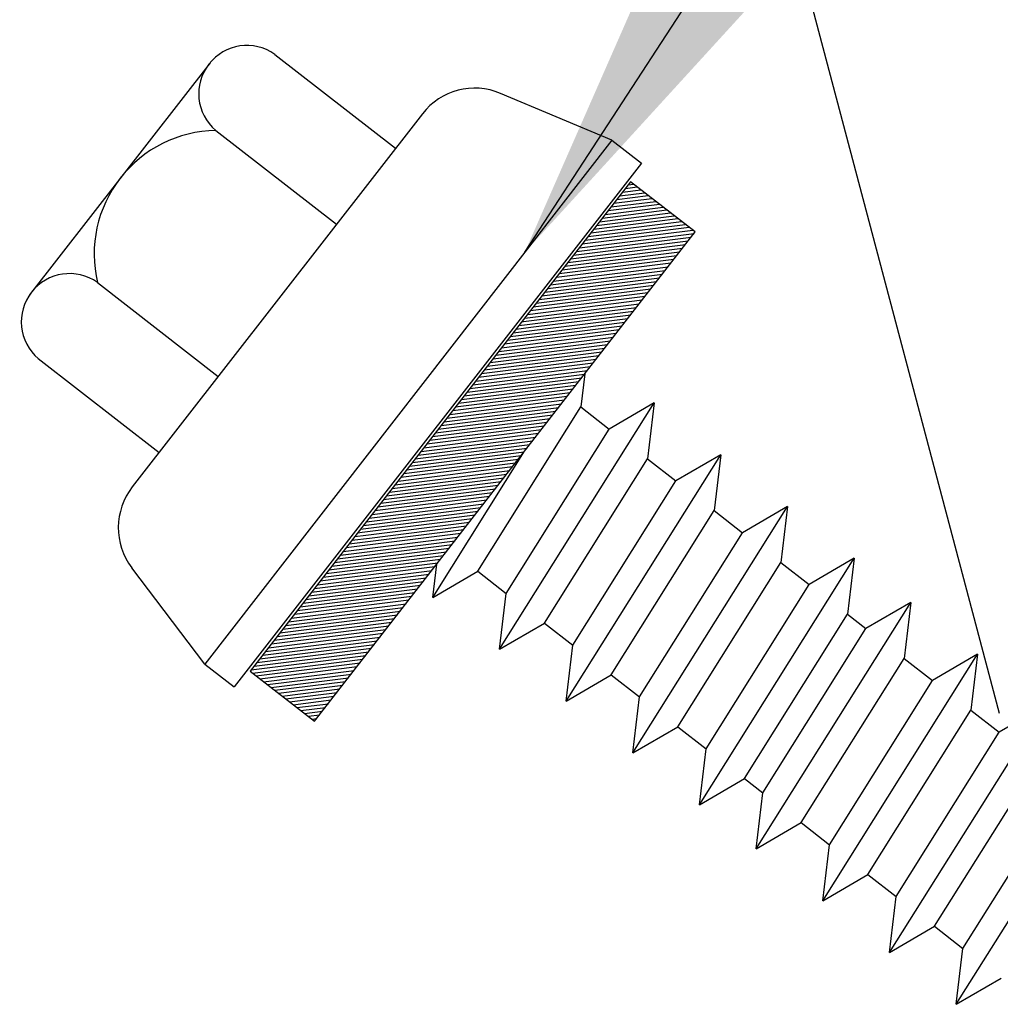
# Model space of a CAD drawing. Extents: x -8.6 to 41.5, y -7.4 to 42.2.
# Drawn here: x 8.6 to 9.3, y 2.9 to 3.6 of the extents above; entities that cross this region are included whole.
import ezdxf

# ---------------------------------------------------------------- set-up
doc = ezdxf.new("R2010")
doc.units = 0
doc.header["$LTSCALE"] = 4
doc.header["$MEASUREMENT"] = 0
doc.layers.get('0').update_dxf_attribs({"linetype": 'CONTINUOUS'})
for name, color, linetype in [('DIM', 2, 'CONTINUOUS'), ('FASTENER', 9, 'CONTINUOUS'), ('PANEL-S', 11, 'CONTINUOUS')]:
    doc.layers.add(name, color=color, linetype=linetype)
doc.styles.add('TEXT1', font='ROMANS.shx', dxfattribs={"width": 0.75, "height": 0.375})
doc.dimstyles.new('DETAIL$7', dxfattribs={"dimscale": 4, "dimtxt": 0.09375, "dimasz": 0.125, "dimexe": 0.0625, "dimexo": 0.125, "dimgap": 0.0625, "dimtad": 1, "dimdec": 4, "dimzin": 3, "dimdsep": 46, "dimlunit": 4, "dimtxsty": 'TEXT1', "dimblk": 'ARCHTICK', "dimcen": 0.0625, "dimclrd": 7, "dimclre": 7, "dimclrt": 2, "dimadec": 0, "dimazin": 0, "dimtfac": 0.59375, "dimtdec": 4, "dimtmove": 0, "dimatfit": 3, "dimfxl": 0, "dimfrac": 2, "dimtolj": 1, "dimtzin": 3, "dimarcsym": 0})

# ---------------------------------------------------------------- blocks, each defined once
blk = doc.blocks.new('_ArchTick')
at = {"color": 0, "const_width": 0.15}
blk.add_lwpolyline([(-0.5, -0.5), (0.5, 0.5)], dxfattribs=at)

msp = doc.modelspace()

# ---------------------------------------------------------------- linework, layer by layer
at = {"layer": 'FASTENER'}
for p, q in [((8.80312, 3.54568), (8.88243, 3.48403)), ((8.76055, 3.54021), (8.64205, 3.38776)), ((9.02445, 3.48926), (8.95135, 3.52008)), ((8.90003, 3.50667), (8.7095, 3.26156)), ((8.76429, 3.49573), (8.8436, 3.43408)), ((9.02445, 3.48926), (8.75706, 3.14528)), ((9.02445, 3.48926), (9.04383, 3.4742)), ((9.04383, 3.4742), (8.77644, 3.13022)), ((9.03674, 3.46195), (8.78691, 3.14055)), ((9.03527, 3.46005), (9.03863, 3.46047)), ((9.0791, 3.42902), (9.03674, 3.46195)), ((9.0296, 3.45276), (9.04593, 3.4548)), ((9.03149, 3.45519), (9.0435, 3.45669)), ((9.03338, 3.45762), (9.04106, 3.45858)), ((9.02203, 3.44303), (9.05566, 3.44724)), ((9.02392, 3.44546), (9.05323, 3.44913)), ((9.02582, 3.44789), (9.05079, 3.45102)), ((9.02771, 3.45032), (9.04836, 3.45291)), ((9.01636, 3.43573), (9.06295, 3.44157)), ((9.01825, 3.43816), (9.06052, 3.44346)), ((9.02014, 3.44059), (9.05809, 3.44535)), ((9.0088, 3.426), (9.07268, 3.434)), ((9.01069, 3.42843), (9.07025, 3.43589)), ((9.01258, 3.43087), (9.06782, 3.43779)), ((9.01447, 3.4333), (9.06539, 3.43968)), ((8.82926, 3.10763), (9.0791, 3.42902)), ((9.00313, 3.4187), (9.07841, 3.42813)), ((9.00502, 3.42114), (9.07755, 3.43022)), ((9.00691, 3.42357), (9.07512, 3.43211)), ((8.99935, 3.41384), (9.07463, 3.42327)), ((9.00124, 3.41627), (9.07652, 3.4257)), ((8.99367, 3.40654), (9.06895, 3.41597)), ((8.99556, 3.40897), (9.07084, 3.41841)), ((8.99745, 3.41141), (9.07273, 3.42084)), ((8.988, 3.39925), (9.06328, 3.40868)), ((8.98989, 3.40168), (9.06517, 3.41111)), ((8.99178, 3.40411), (9.06706, 3.41354)), ((8.98422, 3.39438), (9.0595, 3.40381)), ((8.98611, 3.39681), (9.06139, 3.40624)), ((8.68662, 3.39581), (8.76593, 3.33416)), ((8.97855, 3.38708), (9.05383, 3.39651)), ((8.98044, 3.38952), (9.05572, 3.39895)), ((8.98233, 3.39195), (9.05761, 3.40138)), ((8.97287, 3.37979), (9.04816, 3.38922)), ((8.97477, 3.38222), (9.05005, 3.39165)), ((8.97666, 3.38465), (9.05194, 3.39408)), ((8.96909, 3.37492), (9.04437, 3.38435)), ((8.97098, 3.37735), (9.04626, 3.38679)), ((8.96639, 3.37019), (9.04059, 3.37949)), ((8.9672, 3.37249), (9.04248, 3.38192)), ((8.96882, 3.3683), (9.0387, 3.37706)), ((8.96531, 3.37006), (8.96639, 3.37019)), ((8.97125, 3.36641), (9.03681, 3.37462)), ((8.97368, 3.36452), (9.03492, 3.37219)), ((8.97612, 3.36263), (9.03303, 3.36976)), ((8.95397, 3.35546), (9.02925, 3.36489)), ((8.95586, 3.3579), (9.03114, 3.36733)), ((8.95964, 3.36276), (8.97368, 3.36452)), ((8.96153, 3.36519), (8.97125, 3.36641)), ((8.96342, 3.36763), (8.96882, 3.3683)), ((8.9483, 3.34817), (9.02358, 3.3576)), ((8.95019, 3.3506), (9.02547, 3.36003)), ((8.95208, 3.35303), (9.02736, 3.36246)), ((8.95775, 3.36033), (8.97612, 3.36263)), ((8.94262, 3.34087), (9.0179, 3.3503)), ((8.94451, 3.3433), (9.01979, 3.35273)), ((8.9464, 3.34573), (9.02168, 3.35517)), ((8.64779, 3.34585), (8.72709, 3.2842)), ((8.93884, 3.33601), (9.01412, 3.34544)), ((8.94073, 3.33844), (9.01601, 3.34787)), ((8.93317, 3.32871), (9.00845, 3.33814)), ((8.93506, 3.33114), (9.01034, 3.34057)), ((8.93695, 3.33357), (9.01223, 3.343)), ((8.9275, 3.32141), (9.00278, 3.33084)), ((8.92939, 3.32384), (9.00467, 3.33327)), ((8.93128, 3.32628), (9.00656, 3.33571)), ((9.00667, 3.33585), (9.00409, 3.31408)), ((8.92372, 3.31655), (8.999, 3.32598)), ((8.92561, 3.31898), (9.00089, 3.32841)), ((8.91804, 3.30925), (8.99332, 3.31868)), ((8.91993, 3.31168), (8.99521, 3.32111)), ((8.92182, 3.31411), (8.99711, 3.32355)), ((8.91237, 3.30195), (8.98765, 3.31138)), ((8.91426, 3.30439), (8.98954, 3.31382)), ((8.91615, 3.30682), (8.99143, 3.31625)), ((8.93638, 3.20618), (9.00409, 3.31408)), ((8.95066, 3.15494), (9.05223, 3.31679)), ((9.00409, 3.31408), (9.02273, 3.29959)), ((9.05223, 3.31679), (9.02273, 3.29959)), ((9.05223, 3.31679), (9.04787, 3.28004)), ((8.90859, 3.29709), (8.98387, 3.30652)), ((8.91048, 3.29952), (8.98576, 3.30895)), ((8.90292, 3.28979), (8.9782, 3.29922)), ((8.90481, 3.29222), (8.98009, 3.30165)), ((8.9067, 3.29466), (8.98198, 3.30409)), ((8.95502, 3.19169), (9.02273, 3.29959)), ((8.89725, 3.28249), (8.97253, 3.29193)), ((8.89914, 3.28493), (8.97442, 3.29436)), ((8.90103, 3.28736), (8.97631, 3.29679)), ((8.89346, 3.27763), (8.96874, 3.28706)), ((8.89535, 3.28006), (8.97063, 3.28949)), ((8.88779, 3.27033), (8.96307, 3.27976)), ((8.88968, 3.27277), (8.96496, 3.2822)), ((8.89157, 3.2752), (8.96685, 3.28463)), ((8.90688, 3.18897), (8.96713, 3.28499)), ((8.98016, 3.17215), (9.04787, 3.28004)), ((8.99444, 3.12091), (9.09601, 3.28276)), ((9.04787, 3.28004), (9.06651, 3.26556)), ((9.09601, 3.28276), (9.06651, 3.26556)), ((9.09601, 3.28276), (9.09165, 3.24601)), ((8.88212, 3.26304), (8.9574, 3.27247)), ((8.88401, 3.26547), (8.95929, 3.2749)), ((8.8859, 3.2679), (8.96118, 3.27733)), ((8.87834, 3.25817), (8.95362, 3.2676)), ((8.88023, 3.2606), (8.95551, 3.27003)), ((8.87267, 3.25087), (8.94795, 3.26031)), ((8.87456, 3.25331), (8.94984, 3.26274)), ((8.87645, 3.25574), (8.95173, 3.26517)), ((8.9988, 3.15766), (9.06651, 3.26556)), ((8.86699, 3.24358), (8.94227, 3.25301)), ((8.86888, 3.24601), (8.94416, 3.25544)), ((8.87077, 3.24844), (8.94606, 3.25787)), ((8.86321, 3.23871), (8.93849, 3.24814)), ((8.8651, 3.24115), (8.94038, 3.25058)), ((9.03822, 3.08688), (9.13979, 3.24873)), ((9.13979, 3.24873), (9.11029, 3.23153)), ((9.13979, 3.24873), (9.13543, 3.21198)), ((8.85943, 3.23385), (8.93471, 3.24328)), ((8.86048, 3.23178), (8.93282, 3.24085)), ((8.86132, 3.23628), (8.9366, 3.24571)), ((9.02394, 3.13811), (9.09165, 3.24601)), ((9.09165, 3.24601), (9.11029, 3.23153)), ((8.86291, 3.22989), (8.93093, 3.23841)), ((8.86535, 3.228), (8.92904, 3.23598)), ((8.86778, 3.22611), (8.92715, 3.23355)), ((8.84809, 3.21925), (8.92337, 3.22869)), ((8.84998, 3.22169), (8.92526, 3.23112)), ((8.85376, 3.22655), (8.86535, 3.228)), ((8.85565, 3.22898), (8.86291, 3.22989)), ((8.85754, 3.23142), (8.86048, 3.23178)), ((9.04258, 3.12363), (9.11029, 3.23153)), ((8.84241, 3.21196), (8.91769, 3.22139)), ((8.8443, 3.21439), (8.91958, 3.22382)), ((8.8462, 3.21682), (8.92148, 3.22625)), ((8.85187, 3.22412), (8.86778, 3.22611)), ((8.83674, 3.20466), (8.91202, 3.21409)), ((8.83863, 3.20709), (8.91391, 3.21652)), ((8.84052, 3.20953), (8.9158, 3.21896)), ((9.082, 3.05285), (9.18356, 3.2147)), ((9.18356, 3.2147), (9.15407, 3.1975)), ((9.18356, 3.2147), (9.17921, 3.17795)), ((8.75706, 3.14528), (8.70916, 3.20852)), ((8.83296, 3.1998), (8.90824, 3.20923)), ((8.83485, 3.20223), (8.91013, 3.21166)), ((8.90688, 3.18897), (8.90947, 3.21081)), ((9.06772, 3.10408), (9.13543, 3.21198)), ((9.13543, 3.21198), (9.15407, 3.1975)), ((8.82729, 3.1925), (8.90257, 3.20193)), ((8.82918, 3.19493), (8.90446, 3.20436)), ((8.83107, 3.19736), (8.90635, 3.20679)), ((8.90688, 3.18897), (8.93638, 3.20618)), ((8.93638, 3.20618), (8.95502, 3.19169)), ((8.82162, 3.1852), (8.8969, 3.19463)), ((8.82351, 3.18763), (8.89879, 3.19707)), ((8.8254, 3.19007), (8.90068, 3.1995)), ((9.08636, 3.0896), (9.15407, 3.1975)), ((8.81783, 3.18034), (8.89311, 3.18977)), ((8.81972, 3.18277), (8.89501, 3.1922)), ((8.95066, 3.15494), (8.95502, 3.19169)), ((8.81216, 3.17304), (8.88744, 3.18247)), ((8.81405, 3.17547), (8.88933, 3.1849)), ((8.81594, 3.17791), (8.89122, 3.18734)), ((9.11927, 3.02387), (9.22084, 3.18572)), ((9.22084, 3.18572), (9.19134, 3.16852)), ((9.22084, 3.18572), (9.21648, 3.14898)), ((8.80649, 3.16574), (8.88177, 3.17517)), ((8.80838, 3.16818), (8.88366, 3.17761)), ((8.81027, 3.17061), (8.88555, 3.18004)), ((9.1115, 3.07005), (9.17921, 3.17795)), ((9.17921, 3.17795), (9.19134, 3.16852)), ((8.80271, 3.16088), (8.87799, 3.17031)), ((8.8046, 3.16331), (8.87988, 3.17274)), ((8.95066, 3.15494), (8.98016, 3.17215)), ((8.98016, 3.17215), (8.9988, 3.15766)), ((8.79704, 3.15358), (8.87232, 3.16301)), ((8.79893, 3.15601), (8.87421, 3.16545)), ((8.80082, 3.15845), (8.8761, 3.16788)), ((9.12363, 3.06062), (9.19134, 3.16852)), ((8.79325, 3.14872), (8.86853, 3.15815)), ((8.79515, 3.15115), (8.87043, 3.16058)), ((8.99444, 3.12091), (8.9988, 3.15766)), ((8.78758, 3.14142), (8.86286, 3.15085)), ((8.78947, 3.14385), (8.86475, 3.15328)), ((8.79136, 3.14629), (8.86664, 3.15572)), ((9.16305, 2.98984), (9.26462, 3.15169)), ((9.26462, 3.15169), (9.23512, 3.13449)), ((9.26462, 3.15169), (9.26026, 3.11495)), ((8.75706, 3.14528), (8.77644, 3.13022)), ((8.78847, 3.13934), (8.86097, 3.14842)), ((8.79091, 3.13745), (8.85908, 3.14599)), ((8.79334, 3.13556), (8.85719, 3.14355)), ((9.14877, 3.04108), (9.21648, 3.14898)), ((9.21648, 3.14898), (9.23512, 3.13449)), ((8.78691, 3.14055), (8.82926, 3.10763)), ((8.79577, 3.13366), (8.8553, 3.14112)), ((8.7982, 3.13177), (8.85341, 3.13869)), ((8.99444, 3.12091), (9.02394, 3.13811)), ((9.02394, 3.13811), (9.04258, 3.12363)), ((8.80063, 3.12988), (8.85152, 3.13626)), ((8.80307, 3.12799), (8.84963, 3.13383)), ((8.8055, 3.1261), (8.84774, 3.13139)), ((9.16741, 3.02659), (9.23512, 3.13449)), ((8.80793, 3.12421), (8.84585, 3.12896)), ((8.81036, 3.12232), (8.84396, 3.12653)), ((8.8128, 3.12043), (8.84206, 3.1241)), ((9.03822, 3.08688), (9.04258, 3.12363)), ((8.81523, 3.11854), (8.84017, 3.12166)), ((8.81766, 3.11665), (8.83828, 3.11923)), ((9.20683, 2.95581), (9.3084, 3.11766)), ((9.3084, 3.11766), (9.2789, 3.10046)), ((8.82009, 3.11476), (8.83639, 3.1168)), ((8.82253, 3.11287), (8.8345, 3.11437)), ((8.82496, 3.11098), (8.83261, 3.11193)), ((9.19255, 3.00705), (9.26026, 3.11495)), ((9.26026, 3.11495), (9.2789, 3.10046)), ((8.82739, 3.10908), (8.83072, 3.1095)), ((9.03822, 3.08688), (9.06772, 3.10408)), ((9.06772, 3.10408), (9.08636, 3.0896)), ((9.21119, 2.99256), (9.2789, 3.10046)), ((9.082, 3.05285), (9.08636, 3.0896)), ((9.23633, 2.97301), (9.30404, 3.08091)), ((9.25061, 2.92178), (9.35217, 3.08363)), ((9.082, 3.05285), (9.1115, 3.07005)), ((9.1115, 3.07005), (9.12363, 3.06062)), ((9.25497, 2.95853), (9.32268, 3.06643)), ((9.11927, 3.02387), (9.12363, 3.06062)), ((9.11927, 3.02387), (9.14877, 3.04108)), ((9.14877, 3.04108), (9.16741, 3.02659)), ((9.16305, 2.98984), (9.16741, 3.02659)), ((9.16305, 2.98984), (9.19255, 3.00705)), ((9.19255, 3.00705), (9.21119, 2.99256)), ((9.20683, 2.95581), (9.21119, 2.99256)), ((9.20683, 2.95581), (9.23633, 2.97301)), ((9.23633, 2.97301), (9.25497, 2.95853)), ((9.25061, 2.92178), (9.25497, 2.95853)), ((9.25061, 2.92178), (9.28011, 2.93898))]:
    msp.add_line(p, q, dxfattribs=at)
for centre, radius, start, end in [((8.78481, 3.51985), 0.03167, 54.66342, 229.6176), ((8.93443, 3.47993), 0.04357, 67.14051, 142.14051), ((8.76574, 3.41445), 0.08129, 91.025, 193.25602), ((8.66827, 3.37001), 0.03167, 54.57712, 229.70391), ((8.7439, 3.23483), 0.04357, 142.14051, 217.14051)]:
    msp.add_arc(centre, radius, start, end, dxfattribs=at)
at = {"layer": 'PANEL-S'}
msp.add_line((9.27903, 3.11274), (8.63555, 5.54401), dxfattribs=at)

# ---------------------------------------------------------------- leaders
at = {"layer": 'DIM'}
msp.add_leader([(8.96726, 3.41569), (11.83008, 7.81356), (12.33714, 7.81356)], dimstyle='DETAIL$7', dxfattribs=at)

doc.saveas('drawing.dxf')
